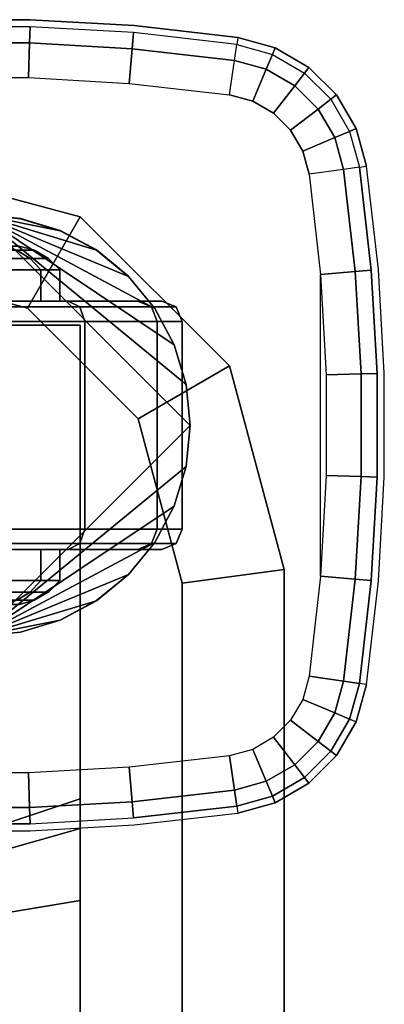
# Model space of a CAD drawing. Units: inches. Extents: x -2 to 241, y -6 to 272.
# Drawn here: x 65 to 67, y 261 to 266 of the extents above; entities that cross this region are included whole.
import ezdxf

# ---------------------------------------------------------------- set-up
doc = ezdxf.new("R2010")
doc.units = ezdxf.units.IN
doc.header["$MEASUREMENT"] = 0
for name, color, linetype in [('CART', 3, 'Continuous'), ('CART-BRAKE', 3, 'Continuous'), ('CART-CASTERBASE', 3, 'Continuous'), ('CART-CASTERINNER', 3, 'Continuous'), ('CART-CASTEROUTER', 3, 'Continuous')]:
    doc.layers.add(name, color=color, linetype=linetype)

# ---------------------------------------------------------------- blocks, each defined once
blk = doc.blocks.new('MCT342_60N_0T')
at = {"layer": 'CART'}
for p, q in [((26.9, 20.8, 33.8126), (24.575, 20.8, 33.8126)), ((26.9, 20.8, 27.8126), (24.575, 20.8, 27.8126)), ((26.9, 20.8, 21.8126), (24.575, 20.8, 21.8126)), ((26.9, 20.8, 15.8126), (24.575, 20.8, 15.8126)), ((26.9, 20.8, 15.8126), (26.9, 18.475, 15.8126)), ((26.9, 20.8, 21.8126), (26.9, 18.475, 21.8126)), ((26.9, 20.8, 27.8126), (26.9, 18.475, 27.8126)), ((26.9, 20.8, 33.8126), (26.9, 18.475, 33.8126)), ((26.9, 18.475, 33.8126), (25.4, 17.975, 33.8126)), ((26.9, 18.475, 27.8126), (25.4, 17.975, 27.8126)), ((26.9, 18.475, 21.8126), (25.4, 17.975, 21.8126)), ((26.9, 18.475, 15.8126), (25.4, 17.975, 15.8126))]:
    blk.add_line(p, q, dxfattribs=at)
at = {"layer": 'CART', "extrusion": (1, -2e-16, 0)}
blk.add_line((26.9, 18.877, 40.5626), (26.9, 20.8, 40.5626), dxfattribs=at)
at = {"layer": 'CART'}
for points in [[(26.6412, 20.8838, 41.9426), (26.9, 21.3321, 41.9426), (25.9, 21.6, 41.9426), (25.8342, 21.1, 41.9426)], [(25.9, 21.6, 41.9426), (26.9, 21.3321, 41.9426), (26.9, 21.3321, 40.5626), (25.9, 21.6, 40.5626)], [(27.1838, 20.3412, 41.9426), (27.6321, 20.6, 41.9426), (26.9, 21.3321, 41.9426), (26.6412, 20.8838, 41.9426)], [(26.9, 21.3321, 41.9426), (27.6321, 20.6, 41.9426), (27.6321, 20.6, 40.5626), (26.9, 21.3321, 40.5626)], [(25.8342, 21.1, 41.9426), (25.8342, 21.1, 41.3126), (26.6412, 20.8838, 41.3126), (26.6412, 20.8838, 41.9426)], [(26.6412, 20.8838, 41.9426), (26.6412, 20.8838, 41.3126), (27.1838, 20.3412, 41.3126), (27.1838, 20.3412, 41.9426)], [(26.9, 20.8, 6.4376), (24.575, 20.8, 6.4376), (24.575, 20.8, 40.5776), (26.9, 20.8, 40.5776)], [(27.6321, 20.6, 41.9426), (27.1838, 20.3412, 41.9426), (27.4, 19.5342, 41.9426), (27.9, 19.6, 41.9426)], [(27.9, 19.6, 41.9426), (27.9, 19.6, 40.5626), (27.6321, 20.6, 40.5626), (27.6321, 20.6, 41.9426)], [(27.1838, 20.3412, 41.3126), (27.4, 19.5342, 41.3126), (27.4, 19.5342, 41.9426), (27.1838, 20.3412, 41.9426)], [(27.4, 2.0658, 41.9426), (27.9, 2, 41.9426), (27.9, 19.6, 41.9426), (27.4, 19.5342, 41.9426)], [(27.9, 19.6, 40.5626), (27.9, 19.6, 41.9426), (27.9, 2, 41.9426), (27.9, 2, 40.5626)], [(27.4, 2.0658, 41.3126), (27.4, 2.0658, 41.9426), (27.4, 19.5342, 41.9426), (27.4, 19.5342, 41.3126)], [(25.4, 17.975, 9.1876), (26.9, 18.475, 8.9376), (26.9, 18.475, 38.6876), (25.4, 17.975, 38.4376)], [(25.4, 17.9018, 9.0109), (26.9, 18.3286, 8.5841), (26.9, 18.475, 8.9376), (25.4, 17.975, 9.1876)], [(25.4, 17.975, 38.4376), (26.9, 18.475, 38.6876), (26.9, 18.3286, 39.0412), (25.4, 17.9018, 38.6144)], [(25.4, 17.725, 8.9376), (26.9, 17.975, 8.4376), (26.9, 18.3286, 8.5841), (25.4, 17.9018, 9.0109)], [(25.4, 17.9018, 38.6144), (26.9, 18.3286, 39.0412), (26.9, 17.975, 39.1876), (25.4, 17.725, 38.6876)], [(25.4, 17.725, 8.9376), (25.4, 3.875, 8.9376), (26.9, 3.625, 8.4376), (26.9, 17.975, 8.4376)], [(25.4, 17.725, 38.6876), (26.9, 17.975, 39.1876), (26.9, 3.625, 39.1876), (25.4, 3.875, 38.6876)]]:
    blk.add_3dface(points, dxfattribs=at)
for points, invisible_edges in [([(1.2588, 20.8838, 41.3126), (26.6412, 20.8838, 41.3126), (25.8342, 21.1, 41.3126), (2.0658, 21.1, 41.3126)], 1), ([(0.7162, 20.3412, 41.3126), (27.1838, 20.3412, 41.3126), (26.6412, 20.8838, 41.3126), (1.2588, 20.8838, 41.3126)], 5), ([(26.9, 18.475, 8.9376), (26.9, 20.8, 6.4376), (26.9, 20.8, 40.5776), (26.9, 18.475, 38.6876)], 5), ([(26.9, 17.975, 8.4376), (26.9, 20.8, 6.4376), (26.9, 18.475, 8.9376), (26.9, 18.3286, 8.5841)], 3), ([(26.9, 3.625, 8.4376), (26.9, 0.8, 6.4376), (26.9, 20.8, 6.4376), (26.9, 17.975, 8.4376)], 5), ([(26.9, 17.975, 39.1876), (26.9, 20.8, 40.5776), (26.9, 0.8, 40.5776), (26.9, 3.625, 39.1876)], 5), ([(26.9, 18.475, 38.6876), (26.9, 20.8, 40.5776), (26.9, 17.975, 39.1876), (26.9, 18.3286, 39.0412)], 3), ([(0.5, 19.5342, 41.3126), (27.4, 19.5342, 41.3126), (27.1838, 20.3412, 41.3126), (0.7162, 20.3412, 41.3126)], 5), ([(0.5, 2.0658, 41.3126), (27.4, 2.0658, 41.3126), (27.4, 19.5342, 41.3126), (0.5, 19.5342, 41.3126)], 5)]:
    blk.add_3dface(points, dxfattribs=dict(at, invisible_edges=invisible_edges))
at = {"layer": 'CART-BRAKE', "extrusion": (-0.57735, -0.57735, 0.57735)}
blk.add_line((27.44, 20.3088, 5.6377), (27.44, 20.3089, 4.2128), dxfattribs=at)
at = {"layer": 'CART-BRAKE'}
for points in [[(26.405, 21.3438, 5.6377), (26.405, 21.3438, 3.7199), (26.6069, 21.3228, 4.2128), (26.6069, 21.3239, 5.6377)], [(26.6069, 21.3228, 4.2128), (26.405, 21.3438, 3.7199), (26.8011, 21.2639, 4.2128), (26.6069, 21.3228, 4.2128)], [(26.8011, 21.2639, 4.2128), (26.405, 21.3438, 3.7199), (26.98, 21.1682, 4.2128), (26.8011, 21.2639, 4.2128)], [(26.98, 21.1682, 4.2128), (26.405, 21.3438, 3.7199), (27.1369, 21.0395, 4.2128), (26.98, 21.1682, 4.2128)], [(27.1369, 21.0395, 4.2128), (26.405, 21.3438, 3.7199), (27.2656, 20.8827, 4.2128), (27.1369, 21.0395, 4.2128)], [(27.2656, 20.8827, 4.2128), (26.405, 21.3438, 3.7199), (27.3612, 20.7037, 4.2128), (27.2656, 20.8827, 4.2128)], [(27.3612, 20.7037, 4.2128), (26.405, 21.3438, 3.7199), (27.4201, 20.5096, 4.2128), (27.3612, 20.7037, 4.2128)], [(27.4201, 20.5096, 4.2128), (26.405, 21.3438, 3.7199), (27.44, 20.3076, 4.2128), (27.4201, 20.5096, 4.2128)], [(26.6069, 21.3239, 5.6377), (26.6069, 21.3228, 4.2128), (26.8011, 21.2639, 4.2128), (26.8011, 21.265, 5.6377)], [(26.8011, 21.265, 5.6377), (26.8011, 21.2639, 4.2128), (26.98, 21.1682, 4.2128), (26.98, 21.1693, 5.6377)], [(26.98, 21.1693, 5.6377), (26.98, 21.1682, 4.2128), (27.1369, 21.0395, 4.2128), (27.1369, 21.0406, 5.6377)], [(27.1369, 21.0406, 5.6377), (27.1369, 21.0395, 4.2128), (27.2656, 20.8827, 4.2128), (27.2656, 20.8838, 5.6377)], [(27.2656, 20.8838, 5.6377), (27.2656, 20.8827, 4.2128), (27.3612, 20.7037, 4.2128), (27.3612, 20.7048, 5.6377)], [(27.3612, 20.7048, 5.6377), (27.3612, 20.7037, 4.2128), (27.4201, 20.5096, 4.2128), (27.4201, 20.5107, 5.6377)], [(27.4201, 20.5107, 5.6377), (27.4201, 20.5096, 4.2128), (27.44, 20.3076, 4.2128), (27.44, 20.3088, 5.6377)], [(27.4201, 20.1057, 4.2128), (27.44, 20.3076, 4.2128), (26.405, 19.2738, 3.7199), (27.4201, 20.1057, 4.2128)], [(27.4201, 20.1068, 5.6377), (27.4201, 20.1057, 4.2128), (27.44, 20.3076, 4.2128), (27.44, 20.3088, 5.6377)], [(27.3612, 19.9116, 4.2128), (27.4201, 20.1057, 4.2128), (26.405, 19.2738, 3.7199), (27.3612, 19.9116, 4.2128)], [(27.3612, 19.9127, 5.6377), (27.3612, 19.9116, 4.2128), (27.4201, 20.1057, 4.2128), (27.4201, 20.1068, 5.6377)], [(27.2656, 19.7326, 4.2128), (27.3612, 19.9116, 4.2128), (26.405, 19.2738, 3.7199), (27.2656, 19.7326, 4.2128)], [(27.2656, 19.7337, 5.6377), (27.2656, 19.7326, 4.2128), (27.3612, 19.9116, 4.2128), (27.3612, 19.9127, 5.6377)], [(27.1369, 19.5758, 4.2128), (27.2656, 19.7326, 4.2128), (26.405, 19.2738, 3.7199), (27.1369, 19.5758, 4.2128)], [(27.1369, 19.5769, 5.6377), (27.1369, 19.5758, 4.2128), (27.2656, 19.7326, 4.2128), (27.2656, 19.7337, 5.6377)], [(26.98, 19.4471, 4.2128), (27.1369, 19.5758, 4.2128), (26.405, 19.2738, 3.7199), (26.98, 19.4471, 4.2128)], [(26.98, 19.4482, 5.6377), (26.98, 19.4471, 4.2128), (27.1369, 19.5758, 4.2128), (27.1369, 19.5769, 5.6377)], [(26.8011, 19.3514, 4.2128), (26.98, 19.4471, 4.2128), (26.405, 19.2738, 3.7199), (26.8011, 19.3514, 4.2128)], [(26.8011, 19.3525, 5.6377), (26.8011, 19.3514, 4.2128), (26.98, 19.4471, 4.2128), (26.98, 19.4482, 5.6377)], [(26.6069, 19.2925, 4.2128), (26.8011, 19.3514, 4.2128), (26.405, 19.2738, 3.7199), (26.6069, 19.2925, 4.2128)], [(26.6069, 19.2936, 5.6377), (26.6069, 19.2925, 4.2128), (26.8011, 19.3514, 4.2128), (26.8011, 19.3525, 5.6377)], [(26.405, 19.2738, 5.6377), (26.405, 19.2738, 3.7199), (26.6069, 19.2925, 4.2128), (26.6069, 19.2936, 5.6377)]]:
    blk.add_3dface(points, dxfattribs=at)
at = {"layer": 'CART-BRAKE', "invisible_edges": 5}
for points in [[(26.405, 21.3438, 5.6377), (26.405, 19.2738, 5.6377), (26.6069, 19.2936, 5.6377), (26.6069, 21.3239, 5.6377)], [(26.6069, 21.3239, 5.6377), (26.6069, 19.2936, 5.6377), (26.8011, 19.3525, 5.6377), (26.8011, 21.265, 5.6377)], [(26.8011, 21.265, 5.6377), (26.8011, 19.3525, 5.6377), (26.98, 19.4482, 5.6377), (26.98, 21.1693, 5.6377)], [(26.98, 21.1693, 5.6377), (26.98, 19.4482, 5.6377), (27.1369, 19.5769, 5.6377), (27.1369, 21.0406, 5.6377)], [(27.1369, 21.0406, 5.6377), (27.1369, 19.5769, 5.6377), (27.2656, 19.7337, 5.6377), (27.2656, 20.8838, 5.6377)], [(27.2656, 20.8838, 5.6377), (27.2656, 19.7337, 5.6377), (27.3612, 19.9127, 5.6377), (27.3612, 20.7048, 5.6377)], [(27.3612, 20.7048, 5.6377), (27.3612, 19.9127, 5.6377), (27.4201, 20.1068, 5.6377), (27.4201, 20.5107, 5.6377)], [(27.4201, 20.5107, 5.6377), (27.4201, 20.1068, 5.6377), (27.44, 20.3088, 5.6377)]]:
    blk.add_3dface(points, dxfattribs=at)
at = {"layer": 'CART-CASTERBASE'}
for points, invisible_edges in [([(26.1457, 22.2652, 6.2008), (26.1447, 22.3, 5.5355), (26.6553, 22.3, 5.5355), (26.6543, 22.2652, 6.2008)], 5), ([(26.1447, 22.3, 5.5355), (26.1447, 18.3175, 5.5355), (26.6553, 18.3175, 5.5355), (26.6553, 22.3, 5.5355)], 5), ([(26.6543, 22.2652, 6.2008), (26.6553, 22.3, 5.5355), (27.1651, 22.271, 5.5355), (27.1621, 22.2363, 6.2008)], 5), ([(26.6553, 22.3, 5.5355), (26.6553, 18.3175, 5.5355), (27.1651, 18.3465, 5.5355), (27.1651, 22.271, 5.5355)], 5), ([(27.1621, 22.2363, 6.2008), (27.1651, 22.271, 5.5355), (27.6724, 22.2132, 5.5355), (27.6675, 22.1787, 6.2008)], 5), ([(27.1651, 22.271, 5.5355), (27.1651, 18.3465, 5.5355), (27.6724, 18.4043, 5.5355), (27.6724, 22.2132, 5.5355)], 5), ([(27.6724, 18.4043, 5.5355), (27.6724, 22.2132, 5.5355), (27.8566, 22.1621, 5.5355), (27.8566, 18.4554, 5.5355)], 5), ([(27.8566, 18.4554, 5.5355), (27.8566, 22.1621, 5.5355), (28.0218, 22.0657, 5.5355), (28.0218, 18.5518, 5.5355)], 5), ([(28.0218, 18.5518, 5.5355), (28.0218, 22.0657, 5.5355), (28.157, 21.9305, 5.5355), (28.157, 18.687, 5.5355)], 5), ([(26.1528, 18.6019, 6.4377), (26.1528, 22.0156, 6.4377), (26.6472, 22.0156, 6.4377), (26.6472, 18.6019, 6.4377)], 5), ([(26.6472, 18.6019, 6.4377), (26.6472, 22.0156, 6.4377), (27.1409, 21.9875, 6.4377), (27.1409, 18.63, 6.4377)], 5), ([(27.1409, 18.63, 6.4377), (27.1409, 21.9875, 6.4377), (27.6322, 21.9315, 6.4377), (27.6322, 18.686, 6.4377)], 5), ([(27.6322, 18.686, 6.4377), (27.6322, 21.9315, 6.4377), (27.746, 21.8999, 6.4377), (27.746, 18.7176, 6.4377)], 5), ([(27.746, 18.7176, 6.4377), (27.746, 21.8999, 6.4377), (27.8481, 21.8404, 6.4377), (27.8481, 18.7771, 6.4377)], 5), ([(28.157, 18.687, 5.5355), (28.157, 21.9305, 5.5355), (28.2533, 21.7654, 5.5355), (28.2533, 18.8521, 5.5355)], 5), ([(27.8481, 18.7771, 6.4377), (27.8481, 21.8404, 6.4377), (27.9316, 21.7568, 6.4377), (27.9316, 18.8607, 6.4377)], 5), ([(27.9316, 18.8607, 6.4377), (27.9316, 21.7568, 6.4377), (27.9912, 21.6548, 6.4377), (27.9912, 18.9627, 6.4377)], 5), ([(28.2533, 18.8521, 5.5355), (28.2533, 21.7654, 5.5355), (28.3044, 21.5812, 5.5355), (28.3044, 19.0363, 5.5355)], 5), ([(27.9912, 18.9627, 6.4377), (27.9912, 21.6548, 6.4377), (28.0228, 21.5409, 6.4377), (28.0228, 19.0766, 6.4377)], 5), ([(28.3275, 21.0709, 6.2008), (28.3623, 21.0738, 5.5355), (28.3044, 21.5812, 5.5355), (28.2699, 21.5762, 6.2008)], 5), ([(28.3044, 19.0363, 5.5355), (28.3623, 19.5437, 5.5355), (28.3623, 21.0738, 5.5355), (28.3044, 21.5812, 5.5355)], 10), ([(28.0228, 21.5409, 6.4377), (28.0788, 21.0496, 6.4377), (28.0788, 19.5679, 6.4377), (28.0228, 19.0766, 6.4377)], 10), ([(28.0788, 21.0496, 6.4377), (28.1068, 20.556, 6.4377), (28.1068, 20.0615, 6.4377), (28.0788, 19.5679, 6.4377)], 5), ([(28.3564, 20.5631, 6.2008), (28.3912, 20.5641, 5.5355), (28.3623, 21.0738, 5.5355), (28.3275, 21.0709, 6.2008)], 5), ([(28.3623, 19.5437, 5.5355), (28.3912, 20.0534, 5.5355), (28.3912, 20.5641, 5.5355), (28.3623, 21.0738, 5.5355)], 10), ([(28.3564, 20.0544, 6.2008), (28.3912, 20.0534, 5.5355), (28.3912, 20.5641, 5.5355), (28.3564, 20.5631, 6.2008)], 5), ([(28.3275, 19.5466, 6.2008), (28.3623, 19.5437, 5.5355), (28.3912, 20.0534, 5.5355), (28.3564, 20.0544, 6.2008)], 5), ([(28.2699, 19.0413, 6.2008), (28.3044, 19.0363, 5.5355), (28.3623, 19.5437, 5.5355), (28.3275, 19.5466, 6.2008)], 5), ([(27.1621, 18.3812, 6.2008), (27.1651, 18.3465, 5.5355), (27.6724, 18.4043, 5.5355), (27.6675, 18.4388, 6.2008)], 5), ([(26.6543, 18.3524, 6.2008), (26.6553, 18.3175, 5.5355), (27.1651, 18.3465, 5.5355), (27.1621, 18.3812, 6.2008)], 15), ([(26.1457, 18.3524, 6.2008), (26.1447, 18.3175, 5.5355), (26.6553, 18.3175, 5.5355), (26.6543, 18.3524, 6.2008)], 5)]:
    blk.add_3dface(points, dxfattribs=dict(at, invisible_edges=invisible_edges))
for points in [[(26.6522, 22.1856, 6.3704), (26.6543, 22.2652, 6.2008), (26.1457, 22.2652, 6.2008), (26.1478, 22.1856, 6.3704)], [(27.1557, 22.157, 6.3704), (27.1621, 22.2363, 6.2008), (26.6543, 22.2652, 6.2008), (26.6522, 22.1856, 6.3704)], [(27.6568, 22.0998, 6.3704), (27.6675, 22.1787, 6.2008), (27.1621, 22.2363, 6.2008), (27.1557, 22.157, 6.3704)], [(27.8431, 22.1299, 6.2008), (27.8566, 22.1621, 5.5355), (27.6724, 22.2132, 5.5355), (27.6675, 22.1787, 6.2008)], [(26.6472, 22.0156, 6.4377), (26.6522, 22.1856, 6.3704), (26.1478, 22.1856, 6.3704), (26.1528, 22.0156, 6.4377)], [(27.1409, 21.9875, 6.4377), (27.1557, 22.157, 6.3704), (26.6522, 22.1856, 6.3704), (26.6472, 22.0156, 6.4377)], [(27.6322, 21.9315, 6.4377), (27.6568, 22.0998, 6.3704), (27.1557, 22.157, 6.3704), (27.1409, 21.9875, 6.4377)], [(27.6568, 22.0998, 6.3704), (27.6675, 22.1787, 6.2008), (27.8431, 22.1299, 6.2008), (27.8127, 22.0566, 6.3704)], [(28.0005, 22.0381, 6.2008), (28.0218, 22.0657, 5.5355), (27.8566, 22.1621, 5.5355), (27.8431, 22.1299, 6.2008)], [(27.6322, 21.9315, 6.4377), (27.6568, 22.0998, 6.3704), (27.8127, 22.0566, 6.3704), (27.746, 21.8999, 6.4377)], [(27.8127, 22.0566, 6.3704), (27.8431, 22.1299, 6.2008), (28.0005, 22.0381, 6.2008), (27.9525, 21.9751, 6.3704)], [(27.746, 21.8999, 6.4377), (27.8127, 22.0566, 6.3704), (27.9525, 21.9751, 6.3704), (27.8481, 21.8404, 6.4377)], [(28.1294, 21.9093, 6.2008), (28.157, 21.9305, 5.5355), (28.0218, 22.0657, 5.5355), (28.0005, 22.0381, 6.2008)], [(27.9525, 21.9751, 6.3704), (28.0005, 22.0381, 6.2008), (28.1294, 21.9093, 6.2008), (28.0669, 21.8607, 6.3704)], [(27.8481, 21.8404, 6.4377), (27.9525, 21.9751, 6.3704), (28.0669, 21.8607, 6.3704), (27.9316, 21.7568, 6.4377)], [(28.0669, 21.8607, 6.3704), (28.1294, 21.9093, 6.2008), (28.2212, 21.7518, 6.2008), (28.1484, 21.7209, 6.3704)], [(28.2212, 21.7518, 6.2008), (28.2533, 21.7654, 5.5355), (28.157, 21.9305, 5.5355), (28.1294, 21.9093, 6.2008)], [(27.9316, 21.7568, 6.4377), (28.0669, 21.8607, 6.3704), (28.1484, 21.7209, 6.3704), (27.9912, 21.6548, 6.4377)], [(28.2699, 21.5762, 6.2008), (28.3044, 21.5812, 5.5355), (28.2533, 21.7654, 5.5355), (28.2212, 21.7518, 6.2008)], [(27.9912, 21.6548, 6.4377), (28.1484, 21.7209, 6.3704), (28.1916, 21.565, 6.3704), (28.0228, 21.5409, 6.4377)], [(28.1484, 21.7209, 6.3704), (28.2212, 21.7518, 6.2008), (28.2699, 21.5762, 6.2008), (28.1916, 21.565, 6.3704)], [(28.0788, 21.0496, 6.4377), (28.2488, 21.0642, 6.3704), (28.1916, 21.565, 6.3704), (28.0228, 21.5409, 6.4377)], [(28.2488, 21.0642, 6.3704), (28.3275, 21.0709, 6.2008), (28.2699, 21.5762, 6.2008), (28.1916, 21.565, 6.3704)], [(28.1068, 20.556, 6.4377), (28.2774, 20.5608, 6.3704), (28.2488, 21.0642, 6.3704), (28.0788, 21.0496, 6.4377)], [(28.2774, 20.5608, 6.3704), (28.3564, 20.5631, 6.2008), (28.3275, 21.0709, 6.2008), (28.2488, 21.0642, 6.3704)], [(28.1068, 20.0615, 6.4377), (28.2774, 20.0567, 6.3704), (28.2774, 20.5608, 6.3704), (28.1068, 20.556, 6.4377)], [(28.2774, 20.0567, 6.3704), (28.3564, 20.0544, 6.2008), (28.3564, 20.5631, 6.2008), (28.2774, 20.5608, 6.3704)], [(28.0788, 19.5679, 6.4377), (28.2488, 19.5534, 6.3704), (28.2774, 20.0567, 6.3704), (28.1068, 20.0615, 6.4377)], [(28.2488, 19.5534, 6.3704), (28.3275, 19.5466, 6.2008), (28.3564, 20.0544, 6.2008), (28.2774, 20.0567, 6.3704)], [(28.0228, 19.0766, 6.4377), (28.1916, 19.0525, 6.3704), (28.2488, 19.5534, 6.3704), (28.0788, 19.5679, 6.4377)], [(28.1916, 19.0525, 6.3704), (28.2699, 19.0413, 6.2008), (28.3275, 19.5466, 6.2008), (28.2488, 19.5534, 6.3704)], [(27.9912, 18.9627, 6.4377), (28.1484, 18.8966, 6.3704), (28.1916, 19.0525, 6.3704), (28.0228, 19.0766, 6.4377)], [(28.1484, 18.8966, 6.3704), (28.2212, 18.8657, 6.2008), (28.2699, 19.0413, 6.2008), (28.1916, 19.0525, 6.3704)], [(28.2212, 18.8657, 6.2008), (28.2533, 18.8521, 5.5355), (28.3044, 19.0363, 5.5355), (28.2699, 19.0413, 6.2008)], [(27.9316, 18.8607, 6.4377), (28.0669, 18.7568, 6.3704), (28.1484, 18.8966, 6.3704), (27.9912, 18.9627, 6.4377)], [(27.8481, 18.7771, 6.4377), (27.9525, 18.6424, 6.3704), (28.0669, 18.7568, 6.3704), (27.9316, 18.8607, 6.4377)], [(28.0669, 18.7568, 6.3704), (28.1294, 18.7082, 6.2008), (28.2212, 18.8657, 6.2008), (28.1484, 18.8966, 6.3704)], [(28.1294, 18.7082, 6.2008), (28.157, 18.687, 5.5355), (28.2533, 18.8521, 5.5355), (28.2212, 18.8657, 6.2008)], [(27.746, 18.7176, 6.4377), (27.8127, 18.5609, 6.3704), (27.9525, 18.6424, 6.3704), (27.8481, 18.7771, 6.4377)], [(27.9525, 18.6424, 6.3704), (28.0005, 18.5794, 6.2008), (28.1294, 18.7082, 6.2008), (28.0669, 18.7568, 6.3704)], [(27.6322, 18.686, 6.4377), (27.6568, 18.5177, 6.3704), (27.8127, 18.5609, 6.3704), (27.746, 18.7176, 6.4377)], [(28.0005, 18.5794, 6.2008), (28.0218, 18.5518, 5.5355), (28.157, 18.687, 5.5355), (28.1294, 18.7082, 6.2008)], [(27.1409, 18.63, 6.4377), (27.1557, 18.4605, 6.3704), (27.6568, 18.5177, 6.3704), (27.6322, 18.686, 6.4377)], [(26.6472, 18.6019, 6.4377), (26.6522, 18.4319, 6.3704), (27.1557, 18.4605, 6.3704), (27.1409, 18.63, 6.4377)], [(27.8127, 18.5609, 6.3704), (27.8431, 18.4876, 6.2008), (28.0005, 18.5794, 6.2008), (27.9525, 18.6424, 6.3704)], [(26.1528, 18.6019, 6.4377), (26.1478, 18.4319, 6.3704), (26.6522, 18.4319, 6.3704), (26.6472, 18.6019, 6.4377)], [(27.8431, 18.4876, 6.2008), (27.8566, 18.4554, 5.5355), (28.0218, 18.5518, 5.5355), (28.0005, 18.5794, 6.2008)], [(27.1557, 18.4605, 6.3704), (27.1621, 18.3812, 6.2008), (27.6675, 18.4388, 6.2008), (27.6568, 18.5177, 6.3704)], [(27.6568, 18.5177, 6.3704), (27.6675, 18.4388, 6.2008), (27.8431, 18.4876, 6.2008), (27.8127, 18.5609, 6.3704)], [(27.6675, 18.4388, 6.2008), (27.6724, 18.4043, 5.5355), (27.8566, 18.4554, 5.5355), (27.8431, 18.4876, 6.2008)], [(26.1478, 18.4319, 6.3704), (26.1457, 18.3524, 6.2008), (26.6543, 18.3524, 6.2008), (26.6522, 18.4319, 6.3704)], [(26.6522, 18.4319, 6.3704), (26.6543, 18.3524, 6.2008), (27.1621, 18.3812, 6.2008), (27.1557, 18.4605, 6.3704)]]:
    blk.add_3dface(points, dxfattribs=at)
at = {"layer": 'CART-CASTERINNER'}
for points in [[(26.6763, 21.1678, 2.5001), (26.5893, 21.1678, 1.9512), (26.5168, 21.1888, 1.9747), (26.6, 21.1888, 2.5001)], [(26.5893, 21.1678, 3.049), (26.6763, 21.1678, 2.5001), (26.6, 21.1888, 2.5001), (26.5168, 21.1888, 3.0254)], [(26.6542, 21.1278, 1.9301), (26.3922, 21.1278, 1.4159), (26.337, 21.1678, 1.456), (26.5893, 21.1678, 1.9512)], [(26.3922, 21.1278, 3.5842), (26.6542, 21.1278, 3.0701), (26.5893, 21.1678, 3.049), (26.337, 21.1678, 3.5441)], [(26.707, 21.0715, 1.9129), (26.4371, 21.0715, 1.3833), (26.3922, 21.1278, 1.4159), (26.6542, 21.1278, 1.9301)], [(26.4371, 21.0715, 3.6169), (26.707, 21.0715, 3.0872), (26.6542, 21.1278, 3.0701), (26.3922, 21.1278, 3.5842)], [(26.7445, 21.1278, 2.5001), (26.6542, 21.1278, 1.9301), (26.5893, 21.1678, 1.9512), (26.6763, 21.1678, 2.5001)], [(26.6542, 21.1278, 3.0701), (26.7445, 21.1278, 2.5001), (26.6763, 21.1678, 2.5001), (26.5893, 21.1678, 3.049)], [(26.8, 21.0715, 2.5001), (26.707, 21.0715, 1.9129), (26.6542, 21.1278, 1.9301), (26.7445, 21.1278, 2.5001)], [(26.707, 21.0715, 3.0872), (26.8, 21.0715, 2.5001), (26.7445, 21.1278, 2.5001), (26.6542, 21.1278, 3.0701)], [(26.707, 21.0715, 3.0872), (26.707, 20.9188, 3.0872), (26.4371, 20.9188, 3.6169), (26.4371, 21.0715, 3.6169)], [(26.4371, 21.0715, 1.3833), (26.4371, 20.9188, 1.3833), (26.707, 20.9188, 1.9129), (26.707, 21.0715, 1.9129)], [(26.8, 21.0715, 2.5001), (26.8, 20.9188, 2.5001), (26.707, 20.9188, 3.0872), (26.707, 21.0715, 3.0872)], [(26.707, 21.0715, 1.9129), (26.707, 20.9188, 1.9129), (26.8, 20.9188, 2.5001), (26.8, 21.0715, 2.5001)], [(26.4371, 19.5461, 3.6169), (26.4371, 19.6988, 3.6169), (26.707, 19.6988, 3.0872), (26.707, 19.5461, 3.0872)], [(26.707, 19.5461, 1.9129), (26.707, 19.6988, 1.9129), (26.4371, 19.6988, 1.3833), (26.4371, 19.5461, 1.3833)], [(26.707, 19.5461, 3.0872), (26.707, 19.6988, 3.0872), (26.8, 19.6988, 2.5001), (26.8, 19.5461, 2.5001)], [(26.8, 19.5461, 2.5001), (26.8, 19.6988, 2.5001), (26.707, 19.6988, 1.9129), (26.707, 19.5461, 1.9129)], [(26.707, 19.5461, 1.9129), (26.4371, 19.5461, 1.3833), (26.3922, 19.4897, 1.4159), (26.6542, 19.4897, 1.9301)], [(26.4371, 19.5461, 3.6169), (26.707, 19.5461, 3.0872), (26.6542, 19.4897, 3.0701), (26.3922, 19.4897, 3.5842)], [(26.8, 19.5461, 2.5001), (26.707, 19.5461, 1.9129), (26.6542, 19.4897, 1.9301), (26.7445, 19.4897, 2.5001)], [(26.707, 19.5461, 3.0872), (26.8, 19.5461, 2.5001), (26.7445, 19.4897, 2.5001), (26.6542, 19.4897, 3.0701)], [(26.3922, 19.4897, 3.5842), (26.6542, 19.4897, 3.0701), (26.5893, 19.4497, 3.049), (26.337, 19.4497, 3.5441)], [(26.6542, 19.4897, 1.9301), (26.3922, 19.4897, 1.4159), (26.337, 19.4497, 1.456), (26.5893, 19.4497, 1.9512)], [(26.6542, 19.4897, 3.0701), (26.7445, 19.4897, 2.5001), (26.6763, 19.4497, 2.5001), (26.5893, 19.4497, 3.049)], [(26.7445, 19.4897, 2.5001), (26.6542, 19.4897, 1.9301), (26.5893, 19.4497, 1.9512), (26.6763, 19.4497, 2.5001)], [(26.6763, 19.4497, 2.5001), (26.5893, 19.4497, 1.9512), (26.5168, 19.4288, 1.9747), (26.6, 19.4288, 2.5001)], [(26.5893, 19.4497, 3.049), (26.6763, 19.4497, 2.5001), (26.6, 19.4288, 2.5001), (26.5168, 19.4288, 3.0254)]]:
    blk.add_3dface(points, dxfattribs=at)
at = {"layer": 'CART-CASTEROUTER', "invisible_edges": 5}
for points in [[(26.8416, 20.9188, 3.9108), (26.4371, 20.9188, 3.6169), (26.0168, 20.9188, 4.0372), (26.3107, 20.9188, 4.4417)], [(26.3107, 20.9188, 0.5584), (26.0168, 20.9188, 0.9629), (26.4371, 20.9188, 1.3833), (26.8416, 20.9188, 1.0894)], [(27.1825, 20.9188, 3.2417), (26.707, 20.9188, 3.0872), (26.4371, 20.9188, 3.6169), (26.8416, 20.9188, 3.9108)], [(26.8416, 20.9188, 1.0894), (26.4371, 20.9188, 1.3833), (26.707, 20.9188, 1.9129), (27.1825, 20.9188, 1.7584)], [(27.3, 20.9188, 2.5001), (26.8, 20.9188, 2.5001), (26.707, 20.9188, 3.0872), (27.1825, 20.9188, 3.2417)], [(27.1825, 20.9188, 1.7584), (26.707, 20.9188, 1.9129), (26.8, 20.9188, 2.5001), (27.3, 20.9188, 2.5001)], [(26.3107, 19.6988, 4.4417), (26.0168, 19.6988, 4.0372), (26.4371, 19.6988, 3.6169), (26.8416, 19.6988, 3.9108)], [(26.8416, 19.6988, 1.0894), (26.4371, 19.6988, 1.3833), (26.0168, 19.6988, 0.9629), (26.3107, 19.6988, 0.5584)], [(26.8416, 19.6988, 3.9108), (26.4371, 19.6988, 3.6169), (26.707, 19.6988, 3.0872), (27.1825, 19.6988, 3.2417)], [(27.1825, 19.6988, 1.7584), (26.707, 19.6988, 1.9129), (26.4371, 19.6988, 1.3833), (26.8416, 19.6988, 1.0894)], [(27.1825, 19.6988, 3.2417), (26.707, 19.6988, 3.0872), (26.8, 19.6988, 2.5001), (27.3, 19.6988, 2.5001)], [(27.3, 19.6988, 2.5001), (26.8, 19.6988, 2.5001), (26.707, 19.6988, 1.9129), (27.1825, 19.6988, 1.7584)]]:
    blk.add_3dface(points, dxfattribs=at)
at = {"layer": 'CART-CASTEROUTER'}
for points in [[(26.8416, 20.9188, 1.0894), (26.3107, 20.9188, 0.5584), (26.3522, 20.8895, 0.5012), (26.8988, 20.8895, 1.0478)], [(26.3107, 20.9188, 4.4417), (26.8416, 20.9188, 3.9108), (26.8988, 20.8895, 3.9523), (26.3522, 20.8895, 4.4989)], [(26.8988, 20.8895, 1.0478), (26.3522, 20.8895, 0.5012), (26.3695, 20.8188, 0.4775), (26.9225, 20.8188, 1.0306)], [(26.3522, 20.8895, 4.4989), (26.8988, 20.8895, 3.9523), (26.9225, 20.8188, 3.9695), (26.3695, 20.8188, 4.5226)], [(27.1825, 20.9188, 1.7584), (26.8416, 20.9188, 1.0894), (26.8988, 20.8895, 1.0478), (27.2498, 20.8895, 1.7366)], [(26.8416, 20.9188, 3.9108), (27.1825, 20.9188, 3.2417), (27.2498, 20.8895, 3.2636), (26.8988, 20.8895, 3.9523)], [(27.2498, 20.8895, 1.7366), (26.8988, 20.8895, 1.0478), (26.9225, 20.8188, 1.0306), (27.2776, 20.8188, 1.7275)], [(26.8988, 20.8895, 3.9523), (27.2498, 20.8895, 3.2636), (27.2776, 20.8188, 3.2726), (26.9225, 20.8188, 3.9695)], [(27.3, 20.9188, 2.5001), (27.1825, 20.9188, 1.7584), (27.2498, 20.8895, 1.7366), (27.3707, 20.8895, 2.5001)], [(27.1825, 20.9188, 3.2417), (27.3, 20.9188, 2.5001), (27.3707, 20.8895, 2.5001), (27.2498, 20.8895, 3.2636)], [(27.3707, 20.8895, 2.5001), (27.2498, 20.8895, 1.7366), (27.2776, 20.8188, 1.7275), (27.4, 20.8188, 2.5001)], [(27.2498, 20.8895, 3.2636), (27.3707, 20.8895, 2.5001), (27.4, 20.8188, 2.5001), (27.2776, 20.8188, 3.2726)], [(26.3695, 20.8188, 4.5226), (26.3695, 19.7988, 4.5226), (26.9225, 19.7988, 3.9695), (26.9225, 20.8188, 3.9695)], [(26.9225, 20.8188, 1.0306), (26.9225, 19.7988, 1.0306), (26.3695, 19.7988, 0.4775), (26.3695, 20.8188, 0.4775)], [(26.9225, 20.8188, 3.9695), (26.9225, 19.7988, 3.9695), (27.2776, 19.7988, 3.2726), (27.2776, 20.8188, 3.2726)], [(27.2776, 20.8188, 1.7275), (27.2776, 19.7988, 1.7275), (26.9225, 19.7988, 1.0306), (26.9225, 20.8188, 1.0306)], [(27.2776, 20.8188, 3.2726), (27.2776, 19.7988, 3.2726), (27.4, 19.7988, 2.5001), (27.4, 20.8188, 2.5001)], [(27.4, 20.8188, 2.5001), (27.4, 19.7988, 2.5001), (27.2776, 19.7988, 1.7275), (27.2776, 20.8188, 1.7275)], [(26.3522, 19.728, 4.4989), (26.8988, 19.728, 3.9523), (26.9225, 19.7988, 3.9695), (26.3695, 19.7988, 4.5226)], [(26.8988, 19.728, 1.0478), (26.3522, 19.728, 0.5012), (26.3695, 19.7988, 0.4775), (26.9225, 19.7988, 1.0306)], [(26.8988, 19.728, 3.9523), (27.2498, 19.728, 3.2636), (27.2776, 19.7988, 3.2726), (26.9225, 19.7988, 3.9695)], [(27.2498, 19.728, 1.7366), (26.8988, 19.728, 1.0478), (26.9225, 19.7988, 1.0306), (27.2776, 19.7988, 1.7275)], [(27.2498, 19.728, 3.2636), (27.3707, 19.728, 2.5001), (27.4, 19.7988, 2.5001), (27.2776, 19.7988, 3.2726)], [(27.3707, 19.728, 2.5001), (27.2498, 19.728, 1.7366), (27.2776, 19.7988, 1.7275), (27.4, 19.7988, 2.5001)], [(26.3107, 19.6988, 4.4417), (26.8416, 19.6988, 3.9108), (26.8988, 19.728, 3.9523), (26.3522, 19.728, 4.4989)], [(26.8416, 19.6988, 1.0894), (26.3107, 19.6988, 0.5584), (26.3522, 19.728, 0.5012), (26.8988, 19.728, 1.0478)], [(27.1825, 19.6988, 1.7584), (26.8416, 19.6988, 1.0894), (26.8988, 19.728, 1.0478), (27.2498, 19.728, 1.7366)], [(26.8416, 19.6988, 3.9108), (27.1825, 19.6988, 3.2417), (27.2498, 19.728, 3.2636), (26.8988, 19.728, 3.9523)], [(27.1825, 19.6988, 3.2417), (27.3, 19.6988, 2.5001), (27.3707, 19.728, 2.5001), (27.2498, 19.728, 3.2636)], [(27.3, 19.6988, 2.5001), (27.1825, 19.6988, 1.7584), (27.2498, 19.728, 1.7366), (27.3707, 19.728, 2.5001)]]:
    blk.add_3dface(points, dxfattribs=at)

msp = doc.modelspace()

# ---------------------------------------------------------------- block references
msp.add_blockref('MCT342_60N_0T', (38.5735, 243.9936))

doc.saveas('drawing.dxf')
